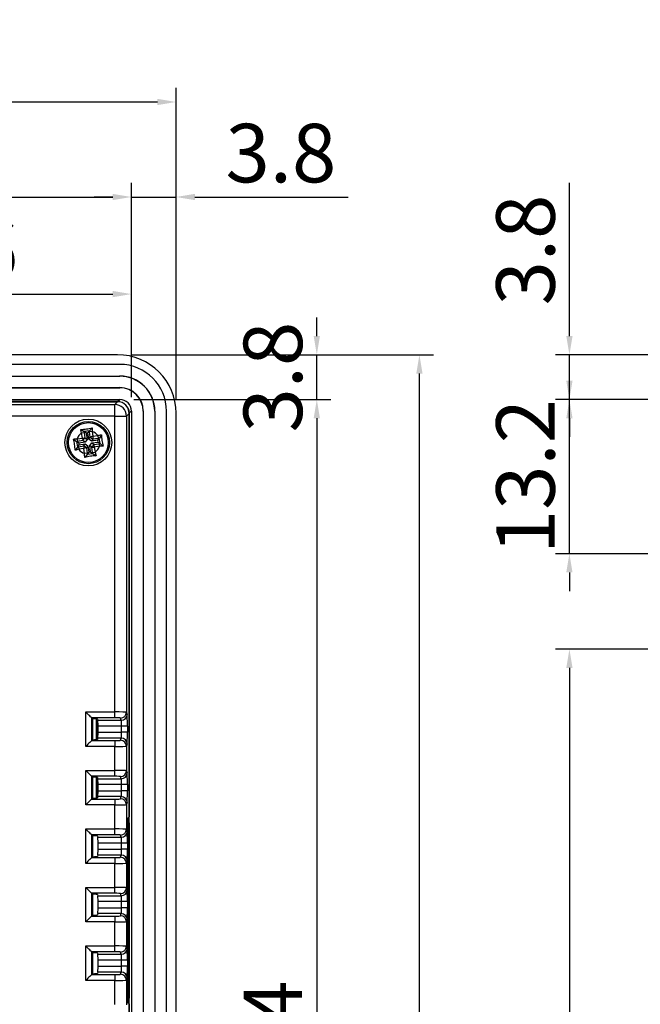
# Model space of a CAD drawing. Extents: x 95 to 784, y -79 to 339.
# Drawn here: x 342 to 395, y 105 to 189 of the extents above; entities that cross this region are included whole.
import ezdxf

# ---------------------------------------------------------------- set-up
doc = ezdxf.new("R2010")
doc.units = 0
doc.header["$LTSCALE"] = 4
doc.header["$PDMODE"] = 2
doc.header["$PDSIZE"] = 3
doc.layers.get('0').update_dxf_attribs({"linetype": 'CONTINUOUS'})
doc.layers.get('DEFPOINTS').update_dxf_attribs({"linetype": 'CONTINUOUS'})
doc.layers.add('[0.05]', color=10, linetype='CONTINUOUS')
doc.styles.add('DIMENSION', font='arial.ttf')
doc.styles.get("Standard").update_dxf_attribs({"font": 'romans.shx', "bigfont": 'cadsg.shx'})
doc.dimstyles.new('STANDARD$0', dxfattribs={"dimtxt": 2, "dimasz": 1.8, "dimexe": 1, "dimexo": 1, "dimgap": 1, "dimtad": 1, "dimzin": 13, "dimdsep": 46, "dimtxsty": 'Standard', "dimcen": 0.09, "dimadec": 0, "dimazin": 0, "dimtp": 0.3, "dimtfac": 1, "dimtix": 1, "dimtmove": 2, "dimatfit": 3, "dimfxl": 0, "dimtolj": 1, "dimtzin": 13, "dimarcsym": 0})

# ---------------------------------------------------------------- blocks, each defined once
blk = doc.blocks.new('*D361')
at = {"layer": '[0.05]', "color": 2, "lineweight": -2, "transparency": 16777216}
for p, q in [((389.157, 162.351), (389.157, 175.461)), ((448.901, 160.751), (387.957, 160.751)), ((389.157, 156.934), (389.157, 160.751)), ((447.401, 156.934), (387.957, 156.934)), ((389.157, 155.334), (389.157, 153.734))]:
    blk.add_line(p, q, dxfattribs=at)
at = {"layer": '[0.05]', "color": 2, "transparency": 16777216}
for points in [[(388.89, 162.351), (389.424, 162.351), (389.157, 160.751)], [(388.89, 155.334), (389.424, 155.334), (389.157, 156.934)]]:
    blk.add_solid(points, dxfattribs=at)
at = {"layer": 'DEFPOINTS', "color": 0, "transparency": 16777216}
for p in [(389.157, 160.751), (450.101, 160.751), (448.601, 156.934)]:
    blk.add_point(p, dxfattribs=at)
at = {"layer": '[0.05]', "color": 3, "transparency": 16777216, "insert": (385.402, 169.706), "char_height": 5, "attachment_point": 5, "rotation": 90, "style": 'DIMENSION'}
blk.add_mtext('\\A1;3.8', dxfattribs=at)
blk = doc.blocks.new('*D368')
at = {"layer": '[0.05]', "color": 2, "lineweight": -2, "transparency": 16777216}
for p, q in [((389.157, 158.534), (389.157, 160.134)), ((447.401, 156.934), (387.957, 156.934)), ((389.157, 143.751), (389.157, 156.934)), ((419.001, 143.751), (387.957, 143.751)), ((389.157, 142.151), (389.157, 140.551))]:
    blk.add_line(p, q, dxfattribs=at)
at = {"layer": '[0.05]', "color": 2, "transparency": 16777216}
for points in [[(388.89, 158.534), (389.424, 158.534), (389.157, 156.934)], [(388.89, 142.151), (389.424, 142.151), (389.157, 143.751)]]:
    blk.add_solid(points, dxfattribs=at)
at = {"layer": 'DEFPOINTS', "color": 0, "transparency": 16777216}
for p in [(389.157, 156.934), (448.601, 156.934), (420.201, 143.751)]:
    blk.add_point(p, dxfattribs=at)
at = {"layer": '[0.05]', "color": 3, "transparency": 16777216, "insert": (385.402, 150.343), "char_height": 5, "attachment_point": 5, "rotation": 90, "style": 'DIMENSION'}
blk.add_mtext('\\A1;13.2', dxfattribs=at)
blk = doc.blocks.new('*D369')
at = {"layer": '[0.05]', "color": 2, "lineweight": -2, "transparency": 16777216}
for p, q in [((419.001, 135.591), (387.957, 135.591)), ((389.157, 133.991), (389.157, 42.168)), ((447.401, 40.568), (387.957, 40.568))]:
    blk.add_line(p, q, dxfattribs=at)
at = {"layer": '[0.05]', "color": 2, "transparency": 16777216}
for points in [[(388.89, 133.991), (389.424, 133.991), (389.157, 135.591)], [(388.89, 42.168), (389.424, 42.168), (389.157, 40.568)]]:
    blk.add_solid(points, dxfattribs=at)
at = {"layer": 'DEFPOINTS', "color": 0, "transparency": 16777216}
for p in [(420.201, 135.591), (389.157, 40.568), (448.601, 40.568)]:
    blk.add_point(p, dxfattribs=at)
at = {"layer": '[0.05]', "color": 3, "transparency": 16777216, "insert": (385.404, 88.079), "char_height": 5, "attachment_point": 5, "rotation": 90, "style": 'DIMENSION'}
blk.add_mtext('\\A1;95', dxfattribs=at)
blk = doc.blocks.new('*D382')
at = {"layer": '[0.05]', "color": 2, "lineweight": -2, "transparency": 16777216}
for p, q in [((319.111, 145.961), (319.111, 167.14)), ((351.733, 157.134), (351.733, 167.14)), ((320.711, 165.94), (350.133, 165.94))]:
    blk.add_line(p, q, dxfattribs=at)
at = {"layer": '[0.05]', "color": 2, "transparency": 16777216}
for points in [[(320.711, 166.207), (320.711, 165.674), (319.111, 165.94)], [(350.133, 166.207), (350.133, 165.674), (351.733, 165.94)]]:
    blk.add_solid(points, dxfattribs=at)
at = {"layer": 'DEFPOINTS', "color": 0, "transparency": 16777216}
for p in [(351.733, 165.94), (351.733, 155.934), (319.111, 144.761)]:
    blk.add_point(p, dxfattribs=at)
at = {"layer": '[0.05]', "color": 3, "transparency": 16777216, "insert": (335.422, 169.695), "char_height": 5, "attachment_point": 5, "style": 'DIMENSION'}
blk.add_mtext('\\A1;32.6', dxfattribs=at)
blk = doc.blocks.new('*D383')
at = {"layer": '[0.05]', "color": 2, "lineweight": -2, "transparency": 16777216}
for p, q in [((351.734, 157.134), (351.734, 175.438)), ((355.55, 156.952), (355.55, 175.438)), ((350.134, 174.238), (348.534, 174.238)), ((351.734, 174.238), (355.55, 174.238)), ((357.15, 174.238), (370.26, 174.238))]:
    blk.add_line(p, q, dxfattribs=at)
at = {"layer": '[0.05]', "color": 2, "transparency": 16777216}
for points in [[(350.134, 174.505), (350.134, 173.972), (351.734, 174.238)], [(357.15, 174.505), (357.15, 173.972), (355.55, 174.238)]]:
    blk.add_solid(points, dxfattribs=at)
at = {"layer": 'DEFPOINTS', "color": 0, "transparency": 16777216}
for p in [(355.55, 174.238), (351.734, 155.934), (355.55, 155.752)]:
    blk.add_point(p, dxfattribs=at)
at = {"layer": '[0.05]', "color": 3, "transparency": 16777216, "insert": (364.505, 177.993), "char_height": 5, "attachment_point": 5, "style": 'DIMENSION'}
blk.add_mtext('\\A1;3.8', dxfattribs=at)
blk = doc.blocks.new('*D384')
at = {"layer": '[0.05]', "color": 2, "lineweight": -2, "transparency": 16777216}
for p, q in [((201.554, 167.14), (201.554, 183.559)), ((355.55, 167.14), (355.55, 183.559)), ((203.154, 182.359), (353.95, 182.359))]:
    blk.add_line(p, q, dxfattribs=at)
at = {"layer": '[0.05]', "color": 2, "transparency": 16777216}
for points in [[(203.154, 182.626), (203.154, 182.093), (201.554, 182.359)], [(353.95, 182.626), (353.95, 182.093), (355.55, 182.359)]]:
    blk.add_solid(points, dxfattribs=at)
at = {"layer": 'DEFPOINTS', "color": 0, "transparency": 16777216}
for p in [(355.55, 182.359), (201.554, 165.94), (355.55, 165.94)]:
    blk.add_point(p, dxfattribs=at)
at = {"layer": '[0.05]', "color": 3, "transparency": 16777216, "insert": (278.552, 186.112), "char_height": 5, "attachment_point": 5, "style": 'DIMENSION'}
blk.add_mtext('\\A1;154', dxfattribs=at)
blk = doc.blocks.new('*D385')
at = {"layer": '[0.05]', "color": 2, "lineweight": -2, "transparency": 16777216}
for p, q in [((367.573, 162.351), (367.573, 163.951)), ((351.751, 160.751), (368.773, 160.751)), ((367.573, 156.934), (367.573, 160.751)), ((351.934, 156.934), (368.773, 156.934)), ((367.573, 155.334), (367.573, 153.734))]:
    blk.add_line(p, q, dxfattribs=at)
at = {"layer": '[0.05]', "color": 2, "transparency": 16777216}
for points in [[(367.307, 162.351), (367.84, 162.351), (367.573, 160.751)], [(367.307, 155.334), (367.84, 155.334), (367.573, 156.934)]]:
    blk.add_solid(points, dxfattribs=at)
at = {"layer": 'DEFPOINTS', "color": 0, "transparency": 16777216}
for p in [(350.551, 160.751), (367.573, 160.751), (350.734, 156.934)]:
    blk.add_point(p, dxfattribs=at)
at = {"layer": '[0.05]', "color": 3, "transparency": 16777216, "insert": (363.819, 158.843), "char_height": 5, "attachment_point": 5, "rotation": 90, "style": 'DIMENSION'}
blk.add_mtext('\\A1;3.8', dxfattribs=at)
blk = doc.blocks.new('*D386')
at = {"layer": '[0.05]', "color": 2, "lineweight": -2, "transparency": 16777216}
for p, q in [((351.934, 156.934), (368.773, 156.934)), ((367.573, 155.334), (367.573, 42.164)), ((351.934, 40.564), (368.773, 40.564))]:
    blk.add_line(p, q, dxfattribs=at)
at = {"layer": '[0.05]', "color": 2, "transparency": 16777216}
for points in [[(367.307, 155.334), (367.84, 155.334), (367.573, 156.934)], [(367.307, 42.164), (367.84, 42.164), (367.573, 40.564)]]:
    blk.add_solid(points, dxfattribs=at)
at = {"layer": 'DEFPOINTS', "color": 0, "transparency": 16777216}
for p in [(350.734, 156.934), (350.734, 40.564), (367.573, 40.564)]:
    blk.add_point(p, dxfattribs=at)
at = {"layer": '[0.05]', "color": 3, "transparency": 16777216, "insert": (363.821, 98.749), "char_height": 5, "attachment_point": 5, "rotation": 90, "style": 'DIMENSION'}
blk.add_mtext('\\A1;116.4', dxfattribs=at)
blk = doc.blocks.new('*D388')
at = {"layer": '[0.05]', "color": 2, "lineweight": -2, "transparency": 16777216}
for p, q in [((351.751, 160.751), (377.54, 160.751)), ((376.34, 38.351), (376.34, 159.151)), ((351.751, 36.751), (377.54, 36.751))]:
    blk.add_line(p, q, dxfattribs=at)
at = {"layer": '[0.05]', "color": 2, "transparency": 16777216}
for points in [[(376.073, 159.151), (376.606, 159.151), (376.34, 160.751)], [(376.073, 38.351), (376.606, 38.351), (376.34, 36.751)]]:
    blk.add_solid(points, dxfattribs=at)
at = {"layer": 'DEFPOINTS', "color": 0, "transparency": 16777216}
for p in [(350.551, 160.751), (376.34, 160.751), (350.551, 36.751)]:
    blk.add_point(p, dxfattribs=at)
at = {"layer": '[0.05]', "color": 3, "transparency": 16777216, "insert": (372.629, 98.751), "char_height": 5, "attachment_point": 5, "rotation": 90, "style": 'DIMENSION'}
blk.add_mtext('\\A1;124', dxfattribs=at)
blk = doc.blocks.new('*D400')
at = {"layer": '[0.05]', "color": 2, "lineweight": -2, "transparency": 16777216}
for p, q in [((205.363, 157.134), (205.363, 175.438)), ((351.734, 157.134), (351.734, 175.438)), ((206.963, 174.238), (350.134, 174.238))]:
    blk.add_line(p, q, dxfattribs=at)
at = {"layer": '[0.05]', "color": 2, "transparency": 16777216}
for points in [[(206.963, 174.505), (206.963, 173.972), (205.363, 174.238)], [(350.134, 174.505), (350.134, 173.972), (351.734, 174.238)]]:
    blk.add_solid(points, dxfattribs=at)
at = {"layer": 'DEFPOINTS', "color": 0, "transparency": 16777216}
for p in [(351.734, 174.238), (205.363, 155.934), (351.734, 155.934)]:
    blk.add_point(p, dxfattribs=at)
at = {"layer": '[0.05]', "color": 3, "transparency": 16777216, "insert": (278.548, 177.991), "char_height": 5, "attachment_point": 5, "style": 'DIMENSION'}
blk.add_mtext('\\A1;146.4', dxfattribs=at)

msp = doc.modelspace()

# ---------------------------------------------------------------- linework, layer by layer
for p, q in [((350.551, 160.751), (206.549, 160.751)), ((350.734, 159.934), (206.363, 159.934)), ((206.363, 158.934), (350.734, 158.934)), ((206.377, 158.92), (350.72, 158.92)), ((350.72, 158.92), (350.734, 158.934)), ((206.349, 157.948), (350.748, 157.948)), ((206.363, 157.934), (350.734, 157.934)), ((350.734, 157.934), (350.748, 157.948)), ((206.363, 156.934), (350.734, 156.934)), ((350.55, 156.751), (206.55, 156.751)), ((206.557, 156.744), (350.543, 156.744)), ((350.306, 156.506), (350.543, 156.744)), ((350.55, 156.751), (350.734, 156.934)), ((312.399, 156.506), (350.306, 156.506)), ((350.306, 155.506), (350.306, 156.506)), ((351.543, 155.744), (351.306, 155.506)), ((351.543, 155.744), (351.543, 121.255)), ((351.733, 155.934), (351.55, 155.751)), ((351.55, 120.751), (351.55, 155.751)), ((351.733, 155.934), (351.733, 41.564)), ((352.747, 155.949), (352.734, 155.935)), ((352.734, 155.935), (352.734, 41.564)), ((352.747, 155.949), (352.747, 41.55)), ((353.734, 155.935), (353.72, 155.921)), ((353.72, 155.921), (353.72, 41.578)), ((353.734, 155.935), (353.734, 41.564)), ((354.733, 41.564), (354.733, 155.935)), ((355.55, 41.75), (355.55, 155.752)), ((350.306, 155.506), (312.43, 155.506)), ((350.306, 130.226), (350.306, 155.506)), ((350.306, 155.506), (351.306, 155.506)), ((351.306, 155.506), (351.306, 130.2)), ((347.398, 154.373), (347.68, 154.188)), ((347.475, 154.069), (347.692, 154.101)), ((347.54, 153.631), (347.475, 154.069)), ((348.136, 154.254), (347.68, 154.187)), ((347.68, 154.187), (347.692, 154.101)), ((347.856, 154.056), (347.68, 154.187)), ((347.692, 154.101), (347.759, 153.645)), ((348.005, 154.078), (347.856, 154.056)), ((347.856, 154.056), (347.936, 153.513)), ((348.005, 154.078), (348.136, 154.255)), ((348.084, 153.535), (348.005, 154.078)), ((348.371, 154.518), (348.135, 154.267)), ((348.152, 154.158), (348.137, 154.256)), ((348.387, 154.193), (348.152, 154.158)), ((348.217, 153.714), (348.152, 154.158)), ((348.387, 154.193), (348.447, 153.784)), ((346.781, 153.553), (347.044, 153.349)), ((347.045, 153.338), (347.112, 152.879)), ((347.223, 153.205), (347.046, 153.337)), ((347.133, 153.35), (347.047, 153.337)), ((347.101, 153.567), (347.54, 153.631)), ((347.101, 153.567), (347.133, 153.35)), ((347.588, 153.417), (347.133, 153.35)), ((347.765, 153.285), (347.223, 153.205)), ((347.223, 153.205), (347.245, 153.057)), ((347.54, 153.631), (347.759, 153.645)), ((347.54, 153.631), (347.588, 153.417)), ((347.588, 153.417), (347.759, 153.645)), ((347.765, 153.285), (347.588, 153.417)), ((347.759, 153.645), (347.936, 153.513)), ((347.936, 153.513), (347.765, 153.285)), ((348.084, 153.535), (348.217, 153.714)), ((348.314, 153.366), (348.084, 153.535)), ((348.165, 152.988), (348.334, 153.217)), ((348.447, 153.784), (348.217, 153.714)), ((348.217, 153.714), (348.447, 153.544)), ((348.447, 153.544), (348.314, 153.366)), ((348.856, 153.445), (348.314, 153.366)), ((348.334, 153.217), (348.877, 153.297)), ((348.334, 153.217), (348.511, 153.085)), ((348.447, 153.784), (348.855, 153.844)), ((348.447, 153.784), (348.447, 153.544)), ((348.89, 153.609), (348.447, 153.544)), ((348.855, 153.844), (348.89, 153.609)), ((348.856, 153.445), (348.987, 153.622)), ((348.877, 153.297), (348.856, 153.445)), ((348.877, 153.297), (349.053, 153.166)), ((348.988, 153.623), (348.89, 153.609)), ((348.967, 153.152), (349.054, 153.166)), ((349.053, 153.166), (348.987, 153.621)), ((349.171, 153.922), (348.998, 153.615)), ((349.054, 153.166), (349.312, 152.948)), ((347.114, 152.868), (346.921, 152.597)), ((347.245, 153.057), (347.113, 152.88)), ((347.114, 152.881), (347.2, 152.893)), ((347.2, 152.893), (347.657, 152.96)), ((347.2, 152.893), (347.232, 152.676)), ((347.67, 152.74), (347.232, 152.676)), ((347.245, 153.057), (347.788, 153.137)), ((347.657, 152.96), (347.788, 153.137)), ((347.657, 152.96), (347.67, 152.74)), ((347.885, 152.789), (347.657, 152.96)), ((347.885, 152.789), (347.67, 152.74)), ((347.735, 152.302), (347.67, 152.74)), ((347.951, 152.334), (347.735, 152.302)), ((347.788, 153.137), (348.016, 152.966)), ((348.016, 152.966), (347.885, 152.789)), ((347.885, 152.789), (347.951, 152.334)), ((347.951, 152.334), (347.965, 152.248)), ((348.096, 152.424), (347.964, 152.247)), ((348.016, 152.966), (348.096, 152.424)), ((348.096, 152.424), (348.244, 152.446)), ((348.244, 152.446), (348.165, 152.988)), ((348.341, 152.856), (348.165, 152.988)), ((348.244, 152.446), (348.421, 152.314)), ((348.511, 153.085), (348.341, 152.856)), ((348.341, 152.856), (348.561, 152.871)), ((348.408, 152.401), (348.341, 152.856)), ((348.408, 152.401), (348.625, 152.433)), ((348.42, 152.315), (348.408, 152.401)), ((348.511, 153.085), (348.967, 153.152)), ((348.511, 153.085), (348.561, 152.871)), ((348.999, 152.935), (348.561, 152.871)), ((348.561, 152.871), (348.625, 152.433)), ((348.967, 153.152), (348.999, 152.935)), ((347.951, 152.244), (347.748, 151.982)), ((347.963, 152.246), (348.422, 152.313)), ((348.433, 152.315), (348.704, 152.122)), ((347.831, 130.226), (350.306, 130.226)), ((347.831, 127.277), (347.831, 130.226)), ((348.331, 129.726), (348.331, 127.776)), ((350.306, 129.726), (348.331, 129.726)), ((348.411, 129.646), (348.331, 129.726)), ((348.411, 129.646), (348.411, 127.856)), ((348.75, 127.868), (348.75, 129.634)), ((348.768, 129.633), (348.768, 127.869)), ((348.831, 129.62), (348.867, 129.514)), ((350.306, 129.726), (350.306, 130.226)), ((350.868, 129.514), (350.806, 129.7)), ((351.306, 130.2), (351.368, 130.013)), ((348.867, 129.514), (350.868, 129.514)), ((350.884, 129.015), (348.875, 129.015)), ((348.875, 128.488), (348.875, 129.015)), ((351.384, 129.015), (350.884, 129.015)), ((350.884, 128.488), (350.884, 129.015)), ((351.384, 129.015), (351.384, 128.488)), ((348.867, 127.988), (348.831, 127.882)), ((350.868, 127.988), (348.867, 127.988)), ((348.875, 128.488), (350.884, 128.488)), ((350.806, 127.802), (350.868, 127.988)), ((351.384, 128.488), (350.884, 128.488)), ((350.306, 127.277), (347.831, 127.277)), ((348.411, 127.856), (348.331, 127.776)), ((348.331, 127.776), (350.306, 127.776)), ((350.306, 127.776), (350.306, 127.277)), ((350.306, 125.226), (350.306, 127.277)), ((351.368, 127.489), (351.306, 127.302)), ((351.306, 127.302), (351.306, 125.2)), ((347.831, 125.226), (350.306, 125.226)), ((347.831, 122.277), (347.831, 125.226)), ((348.331, 124.726), (348.331, 122.776)), ((350.306, 124.726), (348.331, 124.726)), ((348.411, 124.646), (348.331, 124.726)), ((348.411, 124.646), (348.411, 122.856)), ((348.75, 122.868), (348.75, 124.634)), ((348.768, 124.633), (348.768, 122.869)), ((348.831, 124.62), (348.867, 124.514)), ((350.306, 124.726), (350.306, 125.226)), ((350.868, 124.514), (350.806, 124.7)), ((351.306, 125.2), (351.368, 125.013)), ((348.867, 124.514), (350.868, 124.514)), ((350.884, 124.015), (348.875, 124.015)), ((348.875, 123.488), (348.875, 124.015)), ((351.384, 124.015), (350.884, 124.015)), ((350.884, 123.488), (350.884, 124.015)), ((351.384, 124.015), (351.384, 123.488)), ((348.867, 122.988), (348.831, 122.882)), ((350.868, 122.988), (348.867, 122.988)), ((348.875, 123.488), (350.884, 123.488)), ((350.806, 122.802), (350.868, 122.988)), ((351.384, 123.488), (350.884, 123.488)), ((350.306, 122.277), (347.831, 122.277)), ((348.411, 122.856), (348.331, 122.776)), ((348.331, 122.776), (350.306, 122.776)), ((350.306, 122.776), (350.306, 122.277)), ((350.306, 120.226), (350.306, 122.277)), ((351.368, 122.489), (351.306, 122.302)), ((351.306, 122.302), (351.306, 120.2)), ((351.437, 121.148), (351.543, 121.255)), ((351.437, 121.148), (351.437, 105.375)), ((351.55, 120.751), (351.437, 120.751)), ((351.55, 120.751), (351.55, 105.751)), ((347.831, 120.226), (350.306, 120.226)), ((347.831, 117.277), (347.831, 120.226)), ((348.331, 119.726), (348.331, 117.776)), ((350.306, 119.726), (348.331, 119.726)), ((348.411, 119.646), (348.331, 119.726)), ((348.411, 119.646), (348.411, 117.856)), ((348.831, 119.62), (348.867, 119.514)), ((348.867, 119.514), (350.868, 119.514)), ((350.306, 119.726), (350.306, 120.226)), ((350.868, 119.514), (350.806, 119.7)), ((351.306, 120.2), (351.368, 120.013)), ((350.884, 119.015), (348.875, 119.015)), ((348.875, 118.488), (348.875, 119.015)), ((351.384, 119.015), (350.884, 119.015)), ((350.884, 118.488), (350.884, 119.015)), ((351.384, 119.015), (351.384, 118.488)), ((348.411, 117.856), (348.331, 117.776)), ((348.867, 117.988), (348.831, 117.882)), ((350.868, 117.988), (348.867, 117.988)), ((348.875, 118.488), (350.884, 118.488)), ((350.806, 117.802), (350.868, 117.988)), ((351.384, 118.488), (350.884, 118.488)), ((350.306, 117.277), (347.831, 117.277)), ((348.331, 117.776), (350.306, 117.776)), ((350.306, 117.776), (350.306, 117.277)), ((350.306, 115.226), (350.306, 117.277)), ((351.368, 117.489), (351.306, 117.302)), ((351.306, 117.302), (351.306, 115.2)), ((347.831, 115.226), (350.306, 115.226)), ((347.831, 112.277), (347.831, 115.226)), ((350.306, 114.726), (348.331, 114.726)), ((348.331, 114.726), (348.331, 112.776)), ((348.411, 114.646), (348.331, 114.726)), ((348.411, 114.646), (348.411, 112.856)), ((348.831, 114.62), (348.867, 114.514)), ((348.867, 114.514), (350.868, 114.514)), ((350.306, 114.726), (350.306, 115.226)), ((350.868, 114.514), (350.806, 114.7)), ((351.306, 115.2), (351.368, 115.013)), ((350.884, 114.015), (348.875, 114.015)), ((348.875, 113.488), (348.875, 114.015)), ((351.384, 114.015), (350.884, 114.015)), ((350.884, 113.488), (350.884, 114.015)), ((351.384, 114.015), (351.384, 113.488)), ((348.411, 112.856), (348.331, 112.776)), ((348.331, 112.776), (350.306, 112.776)), ((348.867, 112.988), (348.831, 112.882)), ((350.868, 112.988), (348.867, 112.988)), ((348.875, 113.488), (350.884, 113.488)), ((350.306, 112.776), (350.306, 112.277)), ((350.806, 112.802), (350.868, 112.988)), ((351.384, 113.488), (350.884, 113.488)), ((350.306, 112.277), (347.831, 112.277)), ((350.306, 110.226), (350.306, 112.277)), ((351.368, 112.489), (351.306, 112.302)), ((351.306, 112.302), (351.306, 110.2)), ((347.831, 110.226), (350.306, 110.226)), ((347.831, 107.277), (347.831, 110.226)), ((348.331, 109.726), (348.331, 107.776)), ((350.306, 109.726), (348.331, 109.726)), ((348.411, 109.646), (348.331, 109.726)), ((348.411, 109.646), (348.411, 107.856)), ((348.831, 109.62), (348.867, 109.514)), ((348.867, 109.514), (350.868, 109.514)), ((350.306, 109.726), (350.306, 110.226)), ((350.868, 109.514), (350.806, 109.7)), ((351.306, 110.2), (351.368, 110.013)), ((350.884, 109.015), (348.875, 109.015)), ((348.875, 108.488), (348.875, 109.015)), ((351.384, 109.015), (350.884, 109.015)), ((350.884, 108.488), (350.884, 109.015)), ((351.384, 109.015), (351.384, 108.488)), ((348.411, 107.856), (348.331, 107.776)), ((348.331, 107.776), (350.306, 107.776)), ((348.867, 107.988), (348.831, 107.882)), ((350.868, 107.988), (348.867, 107.988)), ((348.875, 108.488), (350.884, 108.488)), ((350.306, 107.776), (350.306, 107.277)), ((350.806, 107.802), (350.868, 107.988)), ((351.384, 108.488), (350.884, 108.488)), ((350.306, 107.277), (347.831, 107.277)), ((350.306, 105.226), (350.306, 107.277)), ((351.368, 107.489), (351.306, 107.302)), ((351.306, 107.302), (351.306, 105.2)), ((351.55, 105.751), (351.437, 105.751)), ((351.543, 105.268), (351.437, 105.375)), ((351.543, 105.268), (351.543, 90.255)), ((351.55, 89.751), (351.55, 105.751))]:
    msp.add_line(p, q)
at = {"flags": 128}
for points in [[(348.331, 129.726), (348.317, 129.74), (348.285, 129.771), (348.238, 129.819), (348.175, 129.881), (348.101, 129.956), (348.016, 130.04), (347.926, 130.131), (347.831, 130.226)], [(348.331, 127.776), (348.317, 127.762), (348.285, 127.731), (348.238, 127.683), (348.175, 127.621), (348.101, 127.546), (348.016, 127.462), (347.926, 127.371), (347.831, 127.277)], [(348.331, 124.726), (348.317, 124.74), (348.285, 124.771), (348.238, 124.819), (348.175, 124.881), (348.101, 124.956), (348.016, 125.04), (347.926, 125.131), (347.831, 125.226)], [(348.331, 122.776), (348.317, 122.762), (348.285, 122.731), (348.238, 122.683), (348.175, 122.621), (348.101, 122.546), (348.016, 122.462), (347.926, 122.371), (347.831, 122.277)], [(348.331, 119.726), (348.317, 119.74), (348.285, 119.771), (348.238, 119.819), (348.175, 119.881), (348.101, 119.956), (348.016, 120.04), (347.926, 120.131), (347.831, 120.226)], [(348.331, 117.776), (348.317, 117.762), (348.285, 117.731), (348.238, 117.683), (348.175, 117.621), (348.101, 117.546), (348.016, 117.462), (347.926, 117.371), (347.831, 117.277)], [(348.331, 114.726), (348.317, 114.74), (348.285, 114.771), (348.238, 114.819), (348.175, 114.881), (348.101, 114.956), (348.016, 115.04), (347.926, 115.131), (347.831, 115.226)], [(348.331, 112.776), (348.317, 112.762), (348.285, 112.731), (348.238, 112.683), (348.175, 112.621), (348.101, 112.546), (348.016, 112.462), (347.926, 112.371), (347.831, 112.277)], [(348.331, 109.726), (348.317, 109.74), (348.285, 109.771), (348.238, 109.819), (348.175, 109.881), (348.101, 109.956), (348.016, 110.04), (347.926, 110.131), (347.831, 110.226)], [(348.331, 107.776), (348.317, 107.762), (348.285, 107.731), (348.238, 107.683), (348.175, 107.621), (348.101, 107.546), (348.016, 107.462), (347.926, 107.371), (347.831, 107.277)]]:
    msp.add_lwpolyline(points, dxfattribs=at)
for radius in [2, 1.808, 1.7]:
    msp.add_circle((348.05, 153.251), radius)
for centre, radius, start, end in [((350.305, 155.506), 1, 0.02034, 89.97945), ((348.05, 153.251), 1, 125.09072, 161.48706), ((348.05, 153.251), 1, 36.38215, 70.19236), ((348.05, 153.251), 1, 215.09072, 251.48706), ((348.05, 153.251), 1, 305.09072, 341.49473), ((350.805, 130.201), 0.5, 270.02652, 359.90427), ((350.868, 130.014), 0.5, 270.02575, 359.90397), ((350.868, 127.488), 0.5, 0.09582, 89.97425), ((350.805, 127.301), 0.5, 0.09582, 89.97339), ((350.805, 125.201), 0.5, 270.02661, 359.90418), ((350.868, 125.014), 0.5, 270.02584, 359.9041), ((350.868, 122.488), 0.5, 0.09603, 89.97425), ((350.805, 122.301), 0.5, 0.09569, 89.97373), ((350.805, 120.201), 0.5, 270.02627, 359.90431), ((350.868, 120.014), 0.5, 270.02575, 359.90418), ((350.868, 117.488), 0.5, 0.0959, 89.97416), ((350.805, 117.301), 0.5, 0.09582, 89.97339), ((350.805, 115.201), 0.5, 270.02661, 359.90418), ((350.868, 115.014), 0.5, 270.02575, 359.90418), ((350.805, 112.301), 0.5, 0.09575, 89.97356), ((350.868, 112.488), 0.5, 0.09575, 89.97442), ((350.805, 110.201), 0.5, 270.02661, 359.90408), ((350.868, 110.014), 0.5, 270.02558, 359.90425), ((350.805, 107.301), 0.5, 0.09575, 89.97356), ((350.868, 107.488), 0.5, 0.09581, 89.97435)]:
    msp.add_arc(centre, radius, start, end)
for centre, major_axis, ratio, start_param, end_param in [((350.549, 155.75), (3.537, 3.537), 0.999695, 5.497939, 7.068431), ((350.733, 155.934), (-2.829, -2.829), 0.999695, 2.356347, 3.926839), ((350.719, 155.92), (2.122, 2.122), 0.999695, 5.497939, 7.068431), ((350.733, 155.934), (2.122, 2.122), 0.999695, 5.497939, 7.068431), ((350.733, 155.934), (1.415, 1.415), 0.999695, 5.497939, 7.068431), ((350.747, 155.948), (1.415, 1.415), 0.999695, 5.497939, 7.068431), ((350.543, 155.744), (0.707, 0.707), 0.999695, 5.497939, 7.068431), ((350.55, 155.751), (-0.707, -0.707), 0.999695, 2.356347, 3.926839), ((350.733, 155.934), (-0.707, -0.707), 0.999695, 2.356347, 3.926839), ((348.332, 129.62), (0.5, 0), 0.052408, 0.017453, 1.411587), ((350.306, 130.199), (1, 0), 0.026204, 0.017453, 1.570796), ((350.306, 129.7), (0.5, 0), 0.052408, 0.017453, 1.570796), ((351.367, 129.015), (0, 1), 0.017455, 4.712389, 6.230825), ((348.867, 129.015), (0, 0.5), 0.017455, 4.712389, 6.230825), ((350.867, 129.015), (0, 0.5), 0.03491, 4.712389, 6.230825), ((348.867, 128.488), (0, 0.5), 0.017455, 3.193953, 4.712389), ((350.867, 128.488), (0, 0.5), 0.03491, 3.193953, 4.712389), ((351.367, 128.488), (0, 1), 0.017455, 3.193953, 4.712389), ((348.332, 127.882), (0.5, 0), 0.052408, 4.871599, 6.265732), ((350.306, 127.802), (0.5, 0), 0.052408, 4.712389, 6.265732), ((350.306, 127.303), (1, 0), 0.026204, 4.712389, 6.265732), ((348.332, 124.62), (0.5, 0), 0.052408, 0.017453, 1.411587), ((350.306, 125.199), (1, 0), 0.026204, 0.017453, 1.570796), ((350.306, 124.7), (0.5, 0), 0.052408, 0.017453, 1.570796), ((351.367, 124.015), (0, 1), 0.017455, 4.712389, 6.230825), ((348.867, 124.015), (0, 0.5), 0.017455, 4.712389, 6.230825), ((350.867, 124.015), (0, 0.5), 0.03491, 4.712389, 6.230825), ((348.332, 122.882), (0.5, 0), 0.052408, 4.871599, 6.265732), ((348.867, 123.488), (0, 0.5), 0.017455, 3.193953, 4.712389), ((350.867, 123.488), (0, 0.5), 0.03491, 3.193953, 4.712389), ((351.367, 123.488), (0, 1), 0.017455, 3.193953, 4.712389), ((350.306, 122.802), (0.5, 0), 0.052408, 4.712389, 6.265732), ((350.306, 122.303), (1, 0), 0.026204, 4.712389, 6.265732), ((348.332, 119.62), (0.5, 0), 0.052408, 0.017453, 1.411587), ((348.867, 119.015), (0, 0.5), 0.017455, 4.712389, 6.230825), ((350.306, 120.199), (1, 0), 0.026204, 0.017453, 1.570796), ((350.306, 119.7), (0.5, 0), 0.052408, 0.017453, 1.570796), ((350.867, 119.015), (0, 0.5), 0.03491, 4.712389, 6.230825), ((351.367, 119.015), (0, 1), 0.017455, 4.712389, 6.230825), ((348.332, 117.882), (0.5, 0), 0.052408, 4.871599, 6.265732), ((348.867, 118.488), (0, 0.5), 0.017455, 3.193953, 4.712389), ((350.867, 118.488), (0, 0.5), 0.03491, 3.193953, 4.712389), ((351.367, 118.488), (0, 1), 0.017455, 3.193953, 4.712389), ((350.306, 117.802), (0.5, 0), 0.052408, 4.712389, 6.265732), ((350.306, 117.303), (1, 0), 0.026204, 4.712389, 6.265732), ((348.332, 114.62), (0.5, 0), 0.052408, 0.017453, 1.411587), ((348.867, 114.015), (0, 0.5), 0.017455, 4.712389, 6.230825), ((350.306, 115.199), (1, 0), 0.026204, 0.017453, 1.570796), ((350.306, 114.7), (0.5, 0), 0.052408, 0.017453, 1.570796), ((350.867, 114.015), (0, 0.5), 0.03491, 4.712389, 6.230825), ((351.367, 114.015), (0, 1), 0.017455, 4.712389, 6.230825), ((348.332, 112.882), (0.5, 0), 0.052408, 4.871599, 6.265732), ((348.867, 113.488), (0, 0.5), 0.017455, 3.193953, 4.712389), ((350.306, 112.802), (0.5, 0), 0.052408, 4.712389, 6.265732), ((350.867, 113.488), (0, 0.5), 0.03491, 3.193953, 4.712389), ((351.367, 113.488), (0, 1), 0.017455, 3.193953, 4.712389), ((350.306, 112.303), (1, 0), 0.026204, 4.712389, 6.265732), ((348.332, 109.62), (0.5, 0), 0.052408, 0.017453, 1.411587), ((348.867, 109.015), (0, 0.5), 0.017455, 4.712389, 6.230825), ((350.306, 110.199), (1, 0), 0.026204, 0.017453, 1.570796), ((350.306, 109.7), (0.5, 0), 0.052408, 0.017453, 1.570796), ((350.867, 109.015), (0, 0.5), 0.03491, 4.712389, 6.230825), ((351.367, 109.015), (0, 1), 0.017455, 4.712389, 6.230825), ((348.332, 107.882), (0.5, 0), 0.052408, 4.871599, 6.265732), ((348.867, 108.488), (0, 0.5), 0.017455, 3.193953, 4.712389), ((350.306, 107.802), (0.5, 0), 0.052408, 4.712389, 6.265732), ((350.867, 108.488), (0, 0.5), 0.03491, 3.193953, 4.712389), ((351.367, 108.488), (0, 1), 0.017455, 3.193953, 4.712389), ((350.306, 107.303), (1, 0), 0.026204, 4.712389, 6.265732)]:
    msp.add_ellipse(centre, major_axis=major_axis, ratio=ratio, start_param=start_param, end_param=end_param)
for points, knots in [([(347.396, 154.373), (347.561, 154.383), (347.891, 154.403), (348.212, 154.48), (348.373, 154.519)], [0, 0, 0, 0, 0.498935, 1, 1, 1, 1]), ([(347.475, 154.069), (347.458, 154.12), (347.424, 154.223), (347.405, 154.323), (347.396, 154.373)], [0, 0, 0, 0, 0.497027, 1, 1, 1, 1]), ([(348.373, 154.519), (348.379, 154.466), (348.393, 154.361), (348.389, 154.249), (348.387, 154.193)], [0, 0, 0, 0, 0.50352, 1, 1, 1, 1]), ([(346.78, 153.554), (346.832, 153.56), (346.935, 153.572), (347.046, 153.568), (347.101, 153.567)], [0, 0, 0, 0, 0.503013, 1, 1, 1, 1]), ([(346.921, 152.596), (346.909, 152.757), (346.885, 153.08), (346.815, 153.396), (346.78, 153.554)], [0, 0, 0, 0, 0.499944, 1, 1, 1, 1]), ([(348.855, 153.844), (348.908, 153.862), (349.015, 153.898), (349.119, 153.915), (349.172, 153.924)], [0, 0, 0, 0, 0.496475, 1, 1, 1, 1]), ([(349.172, 153.924), (349.181, 153.759), (349.2, 153.429), (349.275, 153.108), (349.313, 152.947)], [0, 0, 0, 0, 0.500312, 1, 1, 1, 1]), ([(347.232, 152.676), (347.18, 152.659), (347.074, 152.623), (346.972, 152.605), (346.921, 152.596)], [0, 0, 0, 0, 0.496982, 1, 1, 1, 1]), ([(348.625, 152.433), (348.643, 152.38), (348.678, 152.275), (348.696, 152.173), (348.706, 152.122)], [0, 0, 0, 0, 0.49698, 1, 1, 1, 1]), ([(349.313, 152.947), (349.262, 152.941), (349.161, 152.93), (349.053, 152.934), (348.999, 152.935)], [0, 0, 0, 0, 0.502956, 1, 1, 1, 1]), ([(347.747, 151.981), (347.741, 152.033), (347.729, 152.136), (347.733, 152.247), (347.735, 152.302)], [0, 0, 0, 0, 0.503024, 1, 1, 1, 1]), ([(348.706, 152.122), (348.544, 152.11), (348.221, 152.086), (347.905, 152.016), (347.747, 151.981)], [0, 0, 0, 0, 0.499943, 1, 1, 1, 1])]:
    msp.add_open_spline(points, degree=3, knots=knots)

# ---------------------------------------------------------------- dimensions: what is measured, and where the dimension line sits
at = {"layer": '[0.05]'}
for base, p1, p2, picture, middle in [((355.55, 182.359), (201.554, 165.94), (355.55, 165.94), '*D384', (278.552, 186.112)), ((351.733, 174.238), (205.363, 155.934), (351.733, 155.934), '*D400', (278.548, 177.991)), ((351.733, 165.94), (319.111, 144.761), (351.733, 155.934), '*D382', (335.422, 169.695))]:
    dim = msp.add_linear_dim(base=base, p1=p1, p2=p2, dimstyle='STANDARD$0', override={"dimtxt": 5, "dimasz": 1.6, "dimexe": 1.2, "dimexo": 1.2, "dimgap": 1.2, "dimdec": 1, "dimzin": 8, "dimtxsty": 'DIMENSION', "dimcen": 0, "dimclrd": 2, "dimclre": 2, "dimclrt": 3, "dimtmove": 0, "dimatfit": 0, "dimtzin": 8}, dxfattribs=at)
    dim.commit()
    dim.dimension.update_dxf_attribs({"geometry": picture, "text_midpoint": middle})
dim = msp.add_linear_dim(base=(355.55, 174.238), p1=(351.733, 155.934), p2=(355.55, 155.752), dimstyle='STANDARD$0', override={"dimtxt": 5, "dimasz": 1.6, "dimexe": 1.2, "dimexo": 1.2, "dimgap": 1.2, "dimdec": 1, "dimzin": 8, "dimtxsty": 'DIMENSION', "dimcen": 0, "dimclrd": 2, "dimclre": 2, "dimclrt": 3, "dimtmove": 0, "dimatfit": 0, "dimtzin": 8}, dxfattribs=at)
dim.commit()
dim.dimension.update_dxf_attribs({"geometry": '*D383', "text_midpoint": (364.505, 174.238), "dimtype": 160})
dim = msp.add_linear_dim(base=(389.157, 160.751), p1=(448.601, 156.934), p2=(450.101, 160.751), angle=90, dimstyle='STANDARD$0', override={"dimtxt": 5, "dimasz": 1.6, "dimexe": 1.2, "dimexo": 1.2, "dimgap": 1.2, "dimdec": 1, "dimzin": 8, "dimtxsty": 'DIMENSION', "dimcen": 0, "dimclrd": 2, "dimclre": 2, "dimclrt": 3, "dimtmove": 0, "dimatfit": 0, "dimtzin": 8}, dxfattribs=at)
dim.commit()
dim.dimension.update_dxf_attribs({"geometry": '*D361', "text_midpoint": (389.157, 169.706), "dimtype": 160})
for base, p1, p2, override, picture, middle in [((367.573, 160.751), (350.734, 156.934), (350.551, 160.751), {"dimtxt": 5, "dimasz": 1.6, "dimexe": 1.2, "dimexo": 1.2, "dimgap": 1.2, "dimdec": 1, "dimzin": 8, "dimtxsty": 'DIMENSION', "dimcen": 0, "dimclrd": 2, "dimclre": 2, "dimclrt": 3, "dimtmove": 0, "dimatfit": 0, "dimtzin": 8}, '*D385', (363.819, 158.843)), ((376.34, 160.751), (350.551, 36.751), (350.551, 160.751), {"dimtxt": 5, "dimasz": 1.6, "dimexe": 1.2, "dimexo": 1.2, "dimgap": 1.2, "dimzin": 8, "dimtxsty": 'DIMENSION', "dimcen": 0, "dimclrd": 2, "dimclre": 2, "dimclrt": 3, "dimatfit": 0, "dimtzin": 8}, '*D388', (372.629, 98.751)), ((389.157, 156.934), (420.201, 143.751), (448.601, 156.934), {"dimtxt": 5, "dimasz": 1.6, "dimexe": 1.2, "dimexo": 1.2, "dimgap": 1.2, "dimdec": 1, "dimzin": 8, "dimtxsty": 'DIMENSION', "dimcen": 0, "dimclrd": 2, "dimclre": 2, "dimclrt": 3, "dimtmove": 0, "dimatfit": 0, "dimtzin": 8}, '*D368', (385.402, 150.343)), ((367.573, 40.564), (350.734, 156.934), (350.734, 40.564), {"dimtxt": 5, "dimasz": 1.6, "dimexe": 1.2, "dimexo": 1.2, "dimgap": 1.2, "dimdec": 1, "dimzin": 8, "dimtxsty": 'DIMENSION', "dimcen": 0, "dimclrd": 2, "dimclre": 2, "dimclrt": 3, "dimtmove": 0, "dimatfit": 0, "dimtzin": 8}, '*D386', (363.821, 98.749)), ((389.157, 40.568), (420.201, 135.591), (448.601, 40.568), {"dimtxt": 5, "dimasz": 1.6, "dimexe": 1.2, "dimexo": 1.2, "dimgap": 1.2, "dimdec": 1, "dimzin": 8, "dimtxsty": 'DIMENSION', "dimcen": 0, "dimclrd": 2, "dimclre": 2, "dimclrt": 3, "dimatfit": 0, "dimtzin": 8}, '*D369', (385.404, 88.079))]:
    dim = msp.add_linear_dim(base=base, p1=p1, p2=p2, angle=90, dimstyle='STANDARD$0', override=override, dxfattribs=at)
    dim.commit()
    dim.dimension.update_dxf_attribs({"geometry": picture, "text_midpoint": middle})

doc.saveas('drawing.dxf')
